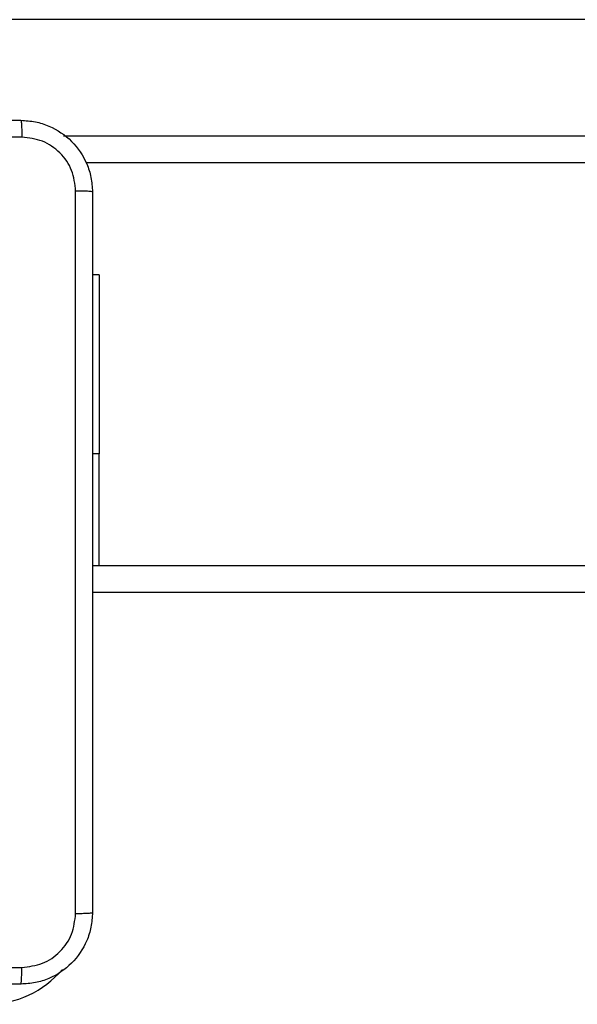
# Model space of a CAD drawing. Units: millimetres. Extents: x -4748 to 386528, y -3372 to 7419.
# Drawn here: x -883 to -820, y 5073 to 5183 of the extents above; entities that cross this region are included whole.
import ezdxf

# ---------------------------------------------------------------- set-up
doc = ezdxf.new("R2010")
doc.units = ezdxf.units.MM
doc.layers.add('Toestel 2D', color=7, linetype='Continuous', lineweight=20)

# ---------------------------------------------------------------- blocks, each defined once
blk = doc.blocks.new('wd1415')
at = {"color": 7, "linetype": 'Continuous', "lineweight": 25}
for p, q in [((3646.363, 2693.013), (3567.232, 2693.013)), ((3638.349, 2691.413), (3573.754, 2691.413)), ((3573.9, 2690.163), (3573.826, 2690.163)), ((3573.9, 2690.163), (3573.9, 2688.163)), ((3573.9, 2686.913), (3573.9, 2688.163)), ((3573.826, 2686.913), (3637.151, 2686.913))]:
    blk.add_line(p, q, dxfattribs=at)
at = {"color": 8, "linetype": 'Continuous', "lineweight": 25}
for p, q in [((3573.504, 2691.713), (3638.787, 2691.713)), ((3573.9, 2688.163), (3573.826, 2688.163)), ((3637.151, 2686.613), (3573.826, 2686.613))]:
    blk.add_line(p, q, dxfattribs=at)
blk.add_arc((3572.651, 2683.113), 1.1, 270, 319.6653, dxfattribs=at)
at = {"color": 7, "linetype": 'Continuous', "lineweight": 25}
for points, knots in [([(3564.976, 2691.888), (3565.87, 2691.888), (3567.658, 2691.888), (3570.343, 2691.888), (3572.132, 2691.888), (3573.026, 2691.888)], [0, 0, 0, 0, 0.333295, 0.666702, 1, 1, 1, 1]), ([(3573.026, 2691.888), (3573.027, 2691.885), (3573.03, 2691.879), (3573.033, 2691.836), (3573.036, 2691.775), (3573.036, 2691.725), (3573.036, 2691.7)], [0, 0, 0, 0, 0.250387, 0.500112, 0.750067, 1, 1, 1, 1]), ([(3573.026, 2691.888), (3573.08, 2691.884), (3573.188, 2691.878), (3573.388, 2691.813), (3573.606, 2691.667), (3573.751, 2691.45), (3573.816, 2691.25), (3573.822, 2691.142), (3573.826, 2691.088)], [0, 0, 0, 0, 0.130542, 0.257582, 0.500014, 0.742663, 0.869632, 1, 1, 1, 1]), ([(3573.036, 2691.7), (3572.364, 2691.7), (3571.02, 2691.7), (3569.674, 2691.7), (3569.001, 2691.7)], [0, 0, 0, 0, 0.500006, 1, 1, 1, 1]), ([(3573.638, 2691.098), (3573.629, 2691.177), (3573.611, 2691.334), (3573.472, 2691.534), (3573.272, 2691.672), (3573.115, 2691.691), (3573.036, 2691.7)], [0, 0, 0, 0, 0.249962, 0.500057, 0.749966, 1, 1, 1, 1]), ([(3573.638, 2683.027), (3573.638, 2683.923), (3573.638, 2685.716), (3573.638, 2688.409), (3573.638, 2690.202), (3573.638, 2691.098)], [0, 0, 0, 0, 0.333336, 0.666664, 1, 1, 1, 1]), ([(3573.826, 2691.088), (3573.823, 2691.089), (3573.817, 2691.092), (3573.774, 2691.095), (3573.713, 2691.098), (3573.663, 2691.098), (3573.638, 2691.098)], [0, 0, 0, 0, 0.249951, 0.49991, 0.749577, 1, 1, 1, 1]), ([(3573.826, 2691.088), (3573.826, 2690.194), (3573.826, 2688.405), (3573.826, 2685.72), (3573.826, 2683.931), (3573.826, 2683.038)], [0, 0, 0, 0, 0.333296, 0.666701, 1, 1, 1, 1]), ([(3573.826, 2683.038), (3573.822, 2682.983), (3573.816, 2682.875), (3573.751, 2682.675), (3573.605, 2682.457), (3573.388, 2682.312), (3573.188, 2682.247), (3573.08, 2682.241), (3573.026, 2682.238)], [0, 0, 0, 0, 0.130544, 0.257575, 0.500017, 0.742662, 0.869631, 1, 1, 1, 1]), ([(3573.036, 2682.425), (3573.115, 2682.434), (3573.273, 2682.452), (3573.472, 2682.591), (3573.61, 2682.791), (3573.629, 2682.948), (3573.638, 2683.027)], [0, 0, 0, 0, 0.24996, 0.500044, 0.749964, 1, 1, 1, 1]), ([(3573.638, 2683.027), (3573.663, 2683.027), (3573.713, 2683.028), (3573.774, 2683.03), (3573.817, 2683.033), (3573.823, 2683.036), (3573.826, 2683.038)], [0, 0, 0, 0, 0.2504233, 0.5000906, 0.750051, 1, 1, 1, 1]), ([(3564.965, 2682.425), (3565.861, 2682.425), (3567.654, 2682.425), (3570.347, 2682.425), (3572.14, 2682.425), (3573.036, 2682.425)], [0, 0, 0, 0, 0.333337, 0.666663, 1, 1, 1, 1]), ([(3573.026, 2682.238), (3573.027, 2682.24), (3573.03, 2682.246), (3573.033, 2682.289), (3573.036, 2682.35), (3573.036, 2682.4), (3573.036, 2682.425)], [0, 0, 0, 0, 0.249938, 0.499894, 0.74962, 1, 1, 1, 1]), ([(3573.026, 2682.238), (3572.132, 2682.238), (3570.343, 2682.238), (3567.658, 2682.238), (3565.87, 2682.238), (3564.976, 2682.238)], [0, 0, 0, 0, 0.333295, 0.666702, 1, 1, 1, 1])]:
    blk.add_open_spline(points, degree=3, knots=knots, dxfattribs=at)
blk = doc.blocks.new('VPL-03-WD1415')
at = {"layer": 'Toestel 2D', "color": 3, "xscale": 10, "yscale": 10, "zscale": 10}
blk.add_blockref('wd1415', (-36612.87, -21747.04), dxfattribs=at)

msp = doc.modelspace()

# ---------------------------------------------------------------- block references
msp.add_blockref('VPL-03-WD1415', (0, 0))

doc.saveas('drawing.dxf')
